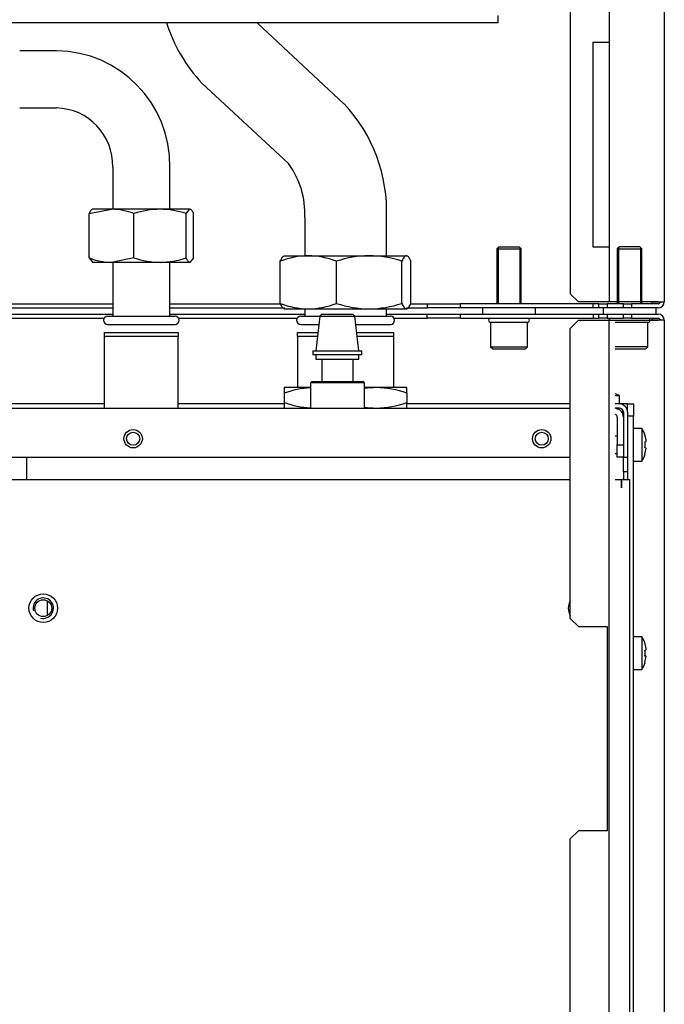
# Model space of a CAD drawing. Units: millimetres. Extents: x 2678 to 5986, y -383 to 3673.
# Drawn here: x 4737 to 4895, y 1542 to 1783 of the extents above; entities that cross this region are included whole.
import ezdxf

# ---------------------------------------------------------------- set-up
doc = ezdxf.new("R2010")
doc.units = ezdxf.units.MM
doc.layers.add('DV1_Predefinito', color=7, linetype='Continuous')
doc.layers.add('TitleBlock', color=7, linetype='Continuous')

# ---------------------------------------------------------------- blocks, each defined once
blk = doc.blocks.new('SE')
at = {"layer": 'DV1_Predefinito', "color": 7, "linetype": 'Continuous'}
for p, q in [((309.846, 525.095), (309.846, 305.695)), ((312.546, 525.095), (312.546, 305.695)), ((307.946, 344.995), (307.946, 306.095)), ((304.396, 319.715), (304.396, 319.355)), ((304.396, 319.355), (211.116, 319.355)), ((296.867, 315.4), (292.635, 319.338)), ((309.046, 318.395), (309.046, 308.395)), ((309.746, 318.395), (309.046, 318.395)), ((309.846, 318.395), (309.746, 318.395)), ((282.786, 317.995), (280.991, 317.995)), ((289.91, 316.41), (294.143, 312.471)), ((280.991, 315.195), (282.786, 315.195)), ((285.546, 312.295), (285.546, 310.231)), ((288.346, 310.231), (288.346, 312.295)), ((284.386, 310.017), (285.486, 310.231)), ((285.486, 310.231), (284.546, 310.231)), ((287.865, 310.231), (285.486, 310.231)), ((289.326, 310.231), (287.865, 310.231)), ((289.145, 310.017), (289.326, 310.231)), ((284.386, 307.845), (284.386, 310.017)), ((286.585, 307.845), (286.585, 310.017)), ((289.145, 307.845), (289.145, 310.017)), ((289.506, 307.845), (289.506, 310.017)), ((294.946, 309.821), (294.946, 307.953)), ((298.946, 307.953), (298.946, 309.821)), ((304.446, 308.395), (304.346, 308.295)), ((304.346, 308.295), (305.546, 308.295)), ((304.346, 308.295), (304.346, 305.595)), ((304.411, 308.36), (304.411, 305.595)), ((304.446, 308.395), (305.446, 308.395)), ((305.546, 308.295), (305.446, 308.395)), ((305.481, 308.36), (305.481, 305.595)), ((305.546, 305.595), (305.546, 308.295)), ((309.046, 308.395), (309.746, 308.395)), ((309.746, 308.395), (309.846, 308.395)), ((310.346, 308.395), (310.246, 308.295)), ((310.246, 308.295), (311.446, 308.295)), ((310.246, 308.295), (310.246, 305.595)), ((310.311, 308.36), (310.311, 305.595)), ((311.346, 308.395), (310.346, 308.395)), ((311.446, 308.295), (311.346, 308.395)), ((311.381, 308.36), (311.381, 305.595)), ((311.446, 305.595), (311.446, 308.295)), ((284.386, 307.845), (284.566, 307.631)), ((286.585, 307.845), (285.486, 307.631)), ((289.506, 307.845), (289.326, 307.631)), ((293.746, 305.621), (293.746, 307.685)), ((293.946, 307.953), (295.121, 307.953)), ((295.121, 307.953), (298.095, 307.953)), ((296.495, 305.621), (296.495, 307.685)), ((298.095, 307.953), (299.92, 307.953)), ((299.695, 305.621), (299.695, 307.685)), ((300.146, 305.621), (300.146, 307.685)), ((285.486, 307.631), (284.546, 307.631)), ((287.865, 307.631), (285.486, 307.631)), ((285.546, 307.631), (285.546, 304.995)), ((289.326, 307.631), (287.865, 307.631)), ((288.346, 304.995), (288.346, 307.631)), ((307.946, 306.095), (308.346, 305.695)), ((266.746, 305.395), (285.546, 305.395)), ((268.002, 305.595), (285.546, 305.595)), ((288.346, 305.595), (293.767, 305.595)), ((288.346, 305.395), (293.965, 305.395)), ((293.946, 305.353), (295.121, 305.353)), ((294.946, 305.353), (294.946, 304.995)), ((295.121, 305.353), (298.095, 305.353)), ((298.095, 305.353), (299.92, 305.353)), ((298.946, 304.995), (298.946, 305.353)), ((299.927, 305.395), (300.946, 305.395)), ((300.125, 305.595), (300.946, 305.595)), ((300.946, 305.595), (300.946, 305.395)), ((300.946, 305.595), (302.546, 305.595)), ((302.546, 305.395), (300.946, 305.395)), ((309.063, 305.595), (302.546, 305.595)), ((302.546, 305.595), (302.546, 305.395)), ((309.063, 305.395), (302.546, 305.395)), ((303.646, 305.395), (303.646, 305.095)), ((306.246, 305.095), (306.246, 305.395)), ((309.746, 305.695), (308.346, 305.695)), ((309.346, 305.595), (309.063, 305.595)), ((309.063, 305.395), (309.063, 305.595)), ((309.346, 305.395), (309.063, 305.395)), ((309.346, 305.395), (309.346, 305.595)), ((309.346, 305.595), (309.746, 305.595)), ((309.746, 305.395), (309.346, 305.395)), ((309.546, 305.395), (309.546, 305.095)), ((309.846, 305.695), (309.746, 305.695)), ((310.546, 305.595), (309.746, 305.595)), ((309.746, 305.595), (309.746, 305.395)), ((310.546, 305.395), (309.746, 305.395)), ((310.146, 305.695), (309.846, 305.695)), ((312.246, 305.695), (310.146, 305.695)), ((310.546, 305.595), (310.946, 305.595)), ((310.546, 305.395), (310.546, 305.595)), ((310.946, 305.395), (310.546, 305.395)), ((312.246, 305.595), (310.946, 305.595)), ((310.946, 305.595), (310.946, 305.395)), ((312.246, 305.395), (310.946, 305.395)), ((311.946, 305.695), (312.246, 305.695)), ((311.946, 305.595), (311.946, 305.695)), ((312.146, 305.095), (312.146, 305.395)), ((312.246, 305.695), (312.546, 305.695)), ((266.746, 305.095), (285.546, 305.095)), ((267.319, 304.895), (285.123, 304.895)), ((285.296, 304.995), (288.596, 304.995)), ((288.346, 305.095), (294.946, 305.095)), ((288.769, 304.895), (294.573, 304.895)), ((294.746, 304.995), (295.696, 304.995)), ((295.691, 304.989), (295.496, 303.295)), ((295.796, 305.095), (295.691, 304.989)), ((295.691, 304.989), (297.401, 304.989)), ((295.796, 305.095), (297.296, 305.095)), ((297.401, 304.989), (297.296, 305.095)), ((297.396, 304.995), (299.146, 304.995)), ((297.596, 303.295), (297.401, 304.989)), ((298.946, 305.095), (300.946, 305.095)), ((299.319, 304.895), (300.946, 304.895)), ((300.946, 304.895), (300.946, 305.095)), ((300.946, 305.095), (302.546, 305.095)), ((302.546, 304.895), (300.946, 304.895)), ((302.546, 305.095), (309.063, 305.095)), ((302.546, 305.095), (302.546, 304.895)), ((302.546, 304.895), (309.063, 304.895)), ((308.346, 304.795), (307.946, 304.395)), ((308.346, 304.795), (309.746, 304.795)), ((309.063, 305.095), (309.346, 305.095)), ((309.063, 305.095), (309.063, 304.895)), ((309.063, 304.895), (309.346, 304.895)), ((309.346, 304.895), (309.346, 305.095)), ((309.346, 305.095), (309.746, 305.095)), ((309.746, 304.895), (309.346, 304.895)), ((309.746, 305.095), (310.546, 305.095)), ((309.746, 305.095), (309.746, 304.895)), ((309.746, 304.895), (310.546, 304.895)), ((309.746, 304.795), (309.846, 304.795)), ((309.846, 304.795), (310.146, 304.795)), ((309.846, 85.595), (309.846, 304.795)), ((310.146, 304.795), (312.246, 304.795)), ((310.546, 305.095), (310.946, 305.095)), ((310.546, 304.895), (310.546, 305.095)), ((310.946, 304.895), (310.546, 304.895)), ((310.946, 305.095), (312.246, 305.095)), ((310.946, 305.095), (310.946, 304.895)), ((310.946, 304.895), (312.246, 304.895)), ((311.946, 304.795), (311.946, 304.895)), ((312.246, 304.795), (311.946, 304.795)), ((312.546, 304.795), (312.246, 304.795)), ((312.546, 304.795), (312.546, 85.595)), ((285.296, 304.595), (288.596, 304.595)), ((294.746, 304.595), (295.645, 304.595)), ((297.447, 304.595), (299.146, 304.595)), ((304.046, 304.695), (305.846, 304.695)), ((304.046, 304.695), (304.046, 303.495)), ((305.846, 303.495), (305.846, 304.695)), ((307.946, 290.195), (307.946, 304.395)), ((310.146, 304.695), (311.746, 304.695)), ((311.746, 303.495), (311.746, 304.695)), ((285.146, 304.195), (288.746, 304.195)), ((285.146, 303.995), (285.146, 304.195)), ((285.146, 300.495), (285.146, 303.995)), ((288.746, 303.995), (285.146, 303.995)), ((288.746, 304.195), (288.746, 303.995)), ((288.746, 300.495), (288.746, 303.995)), ((294.596, 304.195), (295.599, 304.195)), ((294.596, 303.995), (294.596, 304.195)), ((294.596, 303.995), (294.596, 301.495)), ((295.576, 303.995), (294.596, 303.995)), ((297.493, 304.195), (299.296, 304.195)), ((299.296, 303.995), (297.515, 303.995)), ((299.296, 304.195), (299.296, 303.995)), ((299.296, 303.995), (299.296, 301.495)), ((295.346, 303.295), (297.746, 303.295)), ((295.346, 303.295), (295.346, 303.095)), ((297.746, 303.095), (297.746, 303.295)), ((304.046, 303.495), (305.846, 303.495)), ((304.046, 303.495), (304.146, 303.395)), ((304.146, 303.395), (305.746, 303.395)), ((305.746, 303.395), (305.846, 303.495)), ((311.746, 303.495), (310.146, 303.495)), ((310.146, 303.395), (311.646, 303.395)), ((311.646, 303.395), (311.746, 303.495)), ((297.746, 303.095), (295.346, 303.095)), ((295.496, 303.095), (295.496, 302.895)), ((295.496, 302.895), (297.596, 302.895)), ((295.776, 302.895), (295.776, 301.795)), ((297.316, 301.795), (297.316, 302.895)), ((297.596, 302.895), (297.596, 303.095)), ((295.226, 301.495), (293.946, 301.495)), ((293.946, 301.495), (293.946, 301.227)), ((295.286, 301.795), (295.226, 301.735)), ((297.866, 301.735), (295.226, 301.735)), ((295.226, 301.735), (295.226, 300.495)), ((295.286, 301.795), (297.806, 301.795)), ((297.866, 301.735), (297.806, 301.795)), ((297.866, 300.495), (297.866, 301.735)), ((298.446, 301.495), (297.866, 301.495)), ((299.946, 301.495), (298.446, 301.495)), ((299.946, 301.227), (299.946, 301.495)), ((293.946, 301.227), (293.946, 300.763)), ((299.946, 301.227), (299.946, 300.763)), ((310.346, 301.095), (310.146, 301.095)), ((310.346, 300.695), (310.346, 301.095)), ((203.196, 300.495), (307.946, 300.495)), ((285.146, 300.695), (275.746, 300.695)), ((293.946, 300.695), (288.746, 300.695)), ((293.946, 300.763), (293.946, 300.495)), ((299.946, 300.495), (299.946, 300.763)), ((307.946, 300.695), (299.946, 300.695)), ((310.346, 300.695), (310.146, 300.695)), ((310.346, 300.495), (310.146, 300.495)), ((310.596, 300.695), (310.346, 300.695)), ((310.746, 300.695), (310.596, 300.695)), ((310.746, 300.295), (310.746, 300.695)), ((310.746, 300.695), (311.046, 300.695)), ((311.046, 300.695), (311.046, 300.095)), ((310.246, 300.045), (310.246, 298.695)), ((310.546, 300.295), (310.47, 300.295)), ((310.546, 300.295), (310.546, 298.095)), ((310.746, 300.295), (310.746, 298.095)), ((311.046, 300.095), (310.746, 300.095)), ((311.046, 128.895), (311.046, 300.095)), ((311.446, 299.495), (311.046, 299.495)), ((311.446, 299.495), (311.446, 297.895)), ((310.246, 299.115), (310.146, 299.115)), ((311.606, 299.153), (311.599, 299.149)), ((310.246, 298.095), (310.246, 298.695)), ((310.246, 298.695), (310.546, 298.695)), ((311.599, 298.846), (311.664, 298.851)), ((311.664, 298.538), (311.599, 298.544)), ((311.599, 298.241), (311.664, 298.538)), ((214.796, 298.095), (307.946, 298.095)), ((281.346, 296.995), (281.346, 298.095)), ((310.146, 298.275), (310.246, 298.275)), ((310.546, 298.095), (310.246, 298.095)), ((310.546, 297.366), (310.546, 298.095)), ((310.546, 298.095), (310.746, 298.095)), ((310.746, 298.095), (310.746, 297.366)), ((311.599, 298.241), (311.606, 298.237)), ((311.046, 297.895), (311.446, 297.895)), ((310.546, 297.366), (310.546, 296.995)), ((310.746, 297.366), (310.546, 297.366)), ((310.746, 297.366), (310.746, 296.995)), ((280.246, 296.995), (307.946, 296.995)), ((310.146, 296.995), (310.446, 296.995)), ((310.446, 296.995), (310.846, 296.995)), ((310.446, 296.595), (310.446, 296.995)), ((310.446, 296.995), (310.446, 296.595)), ((310.446, 296.595), (310.446, 296.595)), ((310.846, 296.995), (310.846, 145.595)), ((282.346, 290.333), (282.346, 291.057)), ((307.946, 290.195), (308.346, 289.795)), ((308.346, 289.795), (309.746, 289.795)), ((309.746, 289.795), (309.746, 279.795)), ((311.446, 289.295), (311.046, 289.295)), ((311.446, 289.295), (311.446, 287.695)), ((311.606, 288.953), (311.599, 288.949)), ((311.599, 288.646), (311.664, 288.651)), ((311.664, 288.338), (311.599, 288.344)), ((311.599, 288.041), (311.664, 288.338)), ((311.599, 288.041), (311.606, 288.037)), ((311.046, 287.695), (311.446, 287.695)), ((308.346, 279.795), (307.946, 279.395)), ((309.746, 279.795), (308.346, 279.795)), ((307.946, 89.895), (307.946, 279.395))]:
    blk.add_line(p, q, dxfattribs=at)
for centre, radius in [((286.546, 298.995), 0.45), ((306.546, 298.995), 0.45), ((286.546, 298.995), 0.32), ((306.546, 298.995), 0.32), ((282.146, 290.695), 0.7), ((282.146, 290.695), 0.413)]:
    blk.add_circle(centre, radius, dxfattribs=at)
for centre, radius, start, end in [((295.497, 321.668), 7.672, 197.4644, 223.2627), ((282.715, 312.364), 5.631, 359.2921, 89.279), ((291.281, 310.142), 7.672, 357.6052, 43.2627), ((282.713, 312.362), 2.834, 358.6489, 88.5089), ((290.927, 310.05), 4.025, 356.7406, 36.9833), ((285.445, 307.094), 3.138, 68.6858, 89.2528), ((287.909, 306.043), 4.188, 90.5947, 108.42), ((287.812, 305.985), 4.246, 71.7023, 89.2831), ((285.527, 310.769), 3.138, 248.6858, 269.2528), ((287.909, 311.819), 4.188, 251.58, 269.4053), ((287.812, 311.877), 4.246, 270.7169, 288.2977), ((295.172, 304.031), 3.922, 90.7472, 111.3142), ((295.058, 303.971), 3.983, 68.8443, 89.0943), ((298.149, 302.718), 5.235, 90.5947, 108.42), ((298.029, 302.646), 5.308, 71.7023, 89.2831), ((295.184, 309.336), 3.983, 248.8443, 269.0943), ((295.069, 309.275), 3.922, 270.7472, 291.3142), ((298.149, 310.588), 5.235, 251.58, 269.4053), ((298.029, 310.66), 5.308, 270.7169, 288.2977), ((312.246, 305.695), 0.3, 270, 0), ((312.246, 305.695), 0.1, 270, 0), ((285.296, 304.795), 0.2, 90, 270), ((288.596, 304.795), 0.2, 270, 90), ((294.746, 304.795), 0.2, 90, 270), ((299.146, 304.795), 0.2, 270, 90), ((304.046, 304.795), 0.1, 90, 270), ((305.846, 304.795), 0.1, 270, 90), ((309.946, 304.795), 0.1, 90, 180), ((311.746, 304.795), 0.1, 270, 90), ((312.246, 304.795), 0.3, 0, 90), ((312.246, 304.795), 0.1, 0, 90), ((295.511, 296.799), 4.696, 93.4842, 109.4644), ((298.511, 296.799), 4.696, 90.7917, 97.9078), ((298.393, 296.867), 4.628, 70.3966, 89.3472), ((309.502, 299.735), 1.6, 58.1709, 66.2725), ((295.499, 305.123), 4.628, 250.3966, 266.6139), ((298.499, 305.123), 4.628, 262.0762, 269.3472), ((298.381, 305.191), 4.696, 270.7917, 289.4644), ((310.096, 300.045), 0.45, 0, 83.6206), ((310.346, 300.295), 0.4, 0, 90), ((310.346, 300.295), 0.2, 0, 90), ((310.096, 300.045), 0.15, 0, 70.5288), ((310.087, 298.651), 1.6, 18.2325, 31.8291), ((310.123, 298.668), 1.552, 6.7884, 18.0392), ((309.953, 298.695), 1.653, 354.7619, 5.2381), ((310.087, 298.739), 1.6, 328.1709, 341.7386), ((282.146, 290.695), 0.5, 255, 195), ((308.546, 290.695), 0.7, 148.9973, 211.0027), ((310.087, 288.451), 1.6, 18.2325, 31.8291), ((310.123, 288.468), 1.552, 6.7884, 18.0392), ((309.953, 288.495), 1.653, 354.7619, 5.2381), ((310.087, 288.539), 1.6, 328.1709, 341.7386)]:
    blk.add_arc(centre, radius, start, end, dxfattribs=at)
for points, knots in [([(284.566, 310.231), (284.551, 310.231), (284.536, 310.226), (284.505, 310.206), (284.49, 310.192), (284.445, 310.136), (284.415, 310.082), (284.386, 310.017)], [0, 0, 0, 0, 0.25, 0.25, 0.5, 0.5, 1, 1, 1, 1]), ([(289.326, 310.231), (289.341, 310.231), (289.356, 310.226), (289.387, 310.206), (289.402, 310.192), (289.447, 310.136), (289.476, 310.082), (289.506, 310.017)], [0, 0, 0, 0, 0.25, 0.25, 0.5, 0.5, 1, 1, 1, 1]), ([(289.326, 307.631), (289.31, 307.631), (289.295, 307.636), (289.264, 307.656), (289.249, 307.67), (289.204, 307.726), (289.175, 307.78), (289.145, 307.845)], [0, 0, 0, 0, 0.25, 0.25, 0.5, 0.5, 1, 1, 1, 1]), ([(293.746, 307.685), (293.783, 307.767), (293.82, 307.834), (293.895, 307.928), (293.933, 307.953), (293.971, 307.953)], [0, 0, 0, 0, 0.5, 0.5, 1, 1, 1, 1]), ([(299.92, 307.953), (299.901, 307.953), (299.882, 307.947), (299.844, 307.922), (299.825, 307.904), (299.769, 307.834), (299.732, 307.767), (299.695, 307.685)], [0, 0, 0, 0, 0.25, 0.25, 0.5, 0.5, 1, 1, 1, 1]), ([(300.146, 307.685), (300.109, 307.767), (300.072, 307.834), (299.997, 307.928), (299.959, 307.953), (299.92, 307.953)], [0, 0, 0, 0, 0.5, 0.5, 1, 1, 1, 1]), ([(293.971, 305.353), (293.952, 305.353), (293.933, 305.36), (293.895, 305.384), (293.876, 305.402), (293.82, 305.472), (293.783, 305.54), (293.746, 305.621)], [0, 0, 0, 0, 0.25, 0.25, 0.5, 0.5, 1, 1, 1, 1]), ([(299.695, 305.621), (299.732, 305.539), (299.769, 305.472), (299.844, 305.379), (299.882, 305.353), (299.92, 305.353)], [0, 0, 0, 0, 0.5, 0.5, 1, 1, 1, 1]), ([(299.92, 305.353), (299.94, 305.353), (299.959, 305.36), (299.997, 305.384), (300.016, 305.402), (300.072, 305.472), (300.109, 305.54), (300.146, 305.621)], [0, 0, 0, 0, 0.25, 0.25, 0.5, 0.5, 1, 1, 1, 1]), ([(310.248, 300.434), (310.247, 300.435), (310.246, 300.436), (310.212, 300.473), (310.179, 300.495), (310.146, 300.495)], [0, 0, 0, 0, 0.017884, 0.017884, 1, 1, 1, 1])]:
    blk.add_open_spline(points, degree=3, knots=knots, dxfattribs=at)

msp = doc.modelspace()

# ---------------------------------------------------------------- block references
at = {"layer": 'TitleBlock', "xscale": 4.997727789138832, "yscale": 4.997727789138832, "zscale": 4.997727789138832}
msp.add_blockref('SE', (3333.16, 186.13), dxfattribs=at)

doc.saveas('drawing.dxf')
